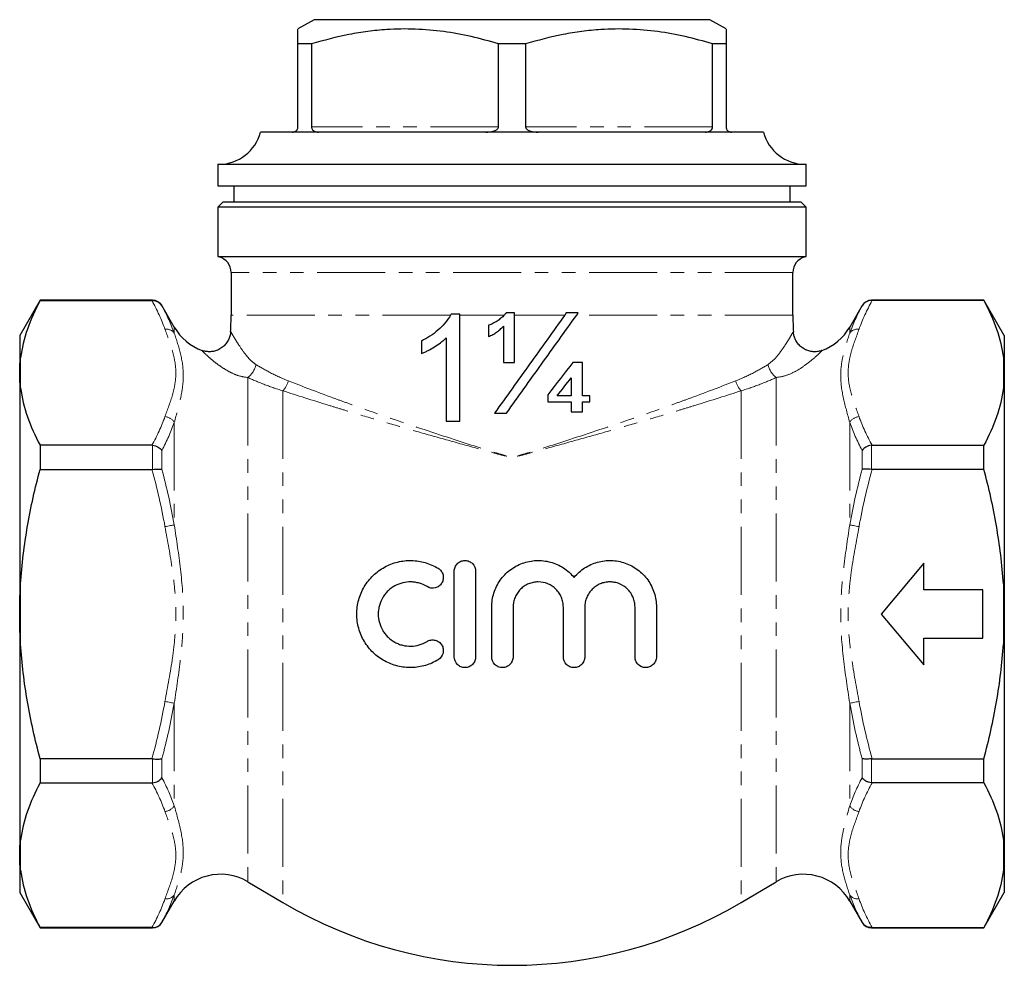
# Model space of a CAD drawing. Units: millimetres. Extents: x 25 to 411, y 57 to 263.
# Drawn here: x 109 to 201, y 175 to 263 of the extents above; entities that cross this region are included whole.
import ezdxf

# ---------------------------------------------------------------- set-up
doc = ezdxf.new("R2010")
doc.units = ezdxf.units.MM
doc.linetypes.add('PHANTOM', pattern=[12.7, 6.35, -1.27, 1.27, -1.27, 1.27, -1.27])

msp = doc.modelspace()

# ---------------------------------------------------------------- linework, layer by layer
at = {"color": 7, "linetype": 'Continuous', "lineweight": 25}
for p, q in [((136.878, 263.236), (135.378, 262.37)), ((173.878, 263.236), (136.878, 263.236)), ((175.378, 262.37), (173.878, 263.236)), ((136.642, 260.984), (135.378, 260.984)), ((135.378, 253.236), (135.378, 260.984)), ((136.642, 260.984), (136.642, 253.236)), ((156.642, 260.984), (154.114, 260.984)), ((154.114, 253.236), (154.114, 260.984)), ((156.642, 260.984), (156.642, 253.236)), ((175.378, 260.984), (174.114, 260.984)), ((174.114, 253.236), (174.114, 260.984)), ((175.378, 260.984), (175.378, 253.236)), ((178.878, 252.736), (131.878, 252.736)), ((127.878, 249.736), (127.878, 247.736)), ((127.878, 249.736), (182.878, 249.736)), ((182.878, 247.736), (182.878, 249.736)), ((127.878, 247.736), (155.378, 247.736)), ((129.378, 247.736), (129.378, 246.236)), ((155.378, 247.736), (182.878, 247.736)), ((181.378, 246.236), (181.378, 247.736)), ((128.378, 246.236), (127.878, 245.736)), ((127.878, 245.736), (127.878, 241.127)), ((155.378, 245.736), (127.878, 245.736)), ((128.378, 246.236), (155.378, 246.236)), ((155.378, 246.236), (182.378, 246.236)), ((182.878, 245.736), (155.378, 245.736)), ((182.878, 245.736), (182.378, 246.236)), ((182.878, 241.127), (182.878, 245.736)), ((127.878, 241.127), (128.016, 241.09)), ((127.878, 241.127), (155.378, 241.127)), ((155.378, 241.127), (182.878, 241.127)), ((182.74, 241.09), (182.878, 241.127)), ((129.128, 239.641), (129.128, 235.66)), ((181.628, 235.66), (181.628, 239.641)), ((111.283, 237.036), (109.378, 233.736)), ((121.801, 237.036), (111.283, 237.036)), ((111.283, 237.036), (111.283, 237.007)), ((111.283, 237.007), (121.734, 237.007)), ((123.821, 234.536), (122.667, 236.536)), ((188.089, 236.536), (186.935, 234.536)), ((199.473, 237.036), (188.955, 237.036)), ((199.473, 237.007), (189.023, 237.007)), ((201.378, 233.736), (199.473, 237.036)), ((199.473, 237.007), (199.473, 237.036)), ((150.506, 235.736), (149.681, 235.736)), ((150.506, 235.66), (150.506, 235.736)), ((155.609, 235.851), (154.835, 235.851)), ((155.609, 235.66), (155.609, 235.851)), ((160.45, 235.851), (160.313, 235.66)), ((161.558, 235.851), (160.45, 235.851)), ((161.422, 235.66), (161.558, 235.851)), ((109.378, 233.736), (109.378, 230.452)), ((201.378, 233.736), (201.378, 230.452)), ((154.57, 231.236), (155.609, 231.236)), ((161.955, 231.236), (161.075, 231.236)), ((109.378, 230.048), (109.378, 208.139)), ((201.378, 230.452), (201.378, 230.048)), ((201.378, 230.048), (201.378, 208.139)), ((158.724, 227.544), (160.917, 227.544)), ((160.917, 228.121), (159.6, 228.121)), ((162.647, 228.121), (161.955, 228.121)), ((161.955, 227.544), (162.647, 227.544)), ((153.756, 226.505), (154.864, 226.505)), ((160.917, 226.621), (161.955, 226.621)), ((149.224, 225.736), (150.506, 225.736)), ((111.283, 223.498), (111.283, 221.245)), ((121.734, 223.498), (111.283, 223.498)), ((189.023, 223.498), (199.473, 223.498)), ((199.473, 221.245), (199.473, 223.498)), ((111.283, 221.245), (121.734, 221.245)), ((199.473, 221.245), (189.023, 221.245)), ((149.982, 203.736), (149.982, 211.736)), ((151.982, 211.736), (151.982, 203.736)), ((193.864, 212.486), (189.878, 207.736)), ((193.864, 209.986), (193.864, 212.486)), ((199.378, 209.986), (193.864, 209.986)), ((199.378, 205.486), (199.378, 209.986)), ((153.482, 203.736), (153.482, 208.388)), ((155.482, 208.388), (155.482, 203.736)), ((160.177, 203.736), (160.177, 208.388)), ((162.177, 208.388), (162.177, 203.736)), ((166.873, 203.736), (166.873, 208.388)), ((168.873, 208.388), (168.873, 203.736)), ((201.378, 208.139), (201.378, 207.332)), ((109.378, 207.332), (109.378, 185.424)), ((189.878, 207.736), (193.864, 202.986)), ((201.378, 207.332), (201.378, 185.424)), ((193.864, 202.986), (193.864, 205.486)), ((193.864, 205.486), (199.378, 205.486)), ((111.283, 194.227), (111.283, 191.974)), ((121.734, 194.227), (111.283, 194.227)), ((189.023, 194.227), (199.473, 194.227)), ((199.473, 191.974), (199.473, 194.227)), ((111.283, 191.974), (121.734, 191.974)), ((199.473, 191.974), (189.023, 191.974)), ((109.378, 185.02), (109.378, 185.424)), ((109.378, 185.02), (109.378, 181.736)), ((201.378, 185.424), (201.378, 185.02)), ((201.378, 185.02), (201.378, 181.736)), ((130.699, 182.738), (133.979, 180.796)), ((176.777, 180.796), (180.057, 182.738)), ((109.378, 181.736), (111.283, 178.436)), ((199.473, 178.436), (201.378, 181.736)), ((122.667, 178.936), (123.821, 180.936)), ((186.935, 180.936), (188.089, 178.936)), ((121.734, 178.465), (111.283, 178.465)), ((111.283, 178.465), (111.283, 178.436)), ((111.283, 178.436), (121.801, 178.436)), ((188.955, 178.436), (199.473, 178.436)), ((189.023, 178.465), (199.473, 178.465)), ((199.473, 178.436), (199.473, 178.465))]:
    msp.add_line(p, q, dxfattribs=at)
at = {"color": 8, "linetype": 'PHANTOM', "lineweight": 18}
for p, q in [((154.114, 253.236), (136.642, 253.236)), ((174.114, 253.236), (156.642, 253.236)), ((128.016, 241.09), (155.378, 241.09)), ((155.378, 241.09), (182.74, 241.09)), ((181.628, 239.641), (129.128, 239.641)), ((121.801, 237.007), (121.801, 237.036)), ((122.667, 236.536), (122.667, 236.517)), ((188.089, 236.517), (188.089, 236.536)), ((188.955, 237.036), (188.955, 237.007)), ((149.641, 235.66), (129.128, 235.66)), ((154.67, 235.66), (150.506, 235.66)), ((160.313, 235.66), (155.609, 235.66)), ((181.628, 235.66), (161.422, 235.66)), ((123.821, 234.536), (123.821, 233.959)), ((186.935, 234.536), (186.935, 233.959)), ((130.699, 229.82), (130.699, 182.738)), ((180.057, 229.82), (180.057, 182.738)), ((133.979, 228.583), (133.979, 180.796)), ((176.777, 228.583), (176.777, 180.796)), ((123.821, 225.637), (123.821, 216.058)), ((186.935, 225.637), (186.935, 216.058)), ((121.801, 221.249), (121.801, 223.494)), ((122.667, 223.021), (122.667, 221.233)), ((188.089, 221.233), (188.089, 223.021)), ((188.955, 223.494), (188.955, 221.249)), ((123.821, 199.414), (123.821, 189.834)), ((186.935, 199.414), (186.935, 189.834)), ((121.801, 191.978), (121.801, 194.223)), ((122.667, 194.239), (122.667, 192.451)), ((188.089, 192.451), (188.089, 194.239)), ((188.955, 194.223), (188.955, 191.978)), ((123.821, 181.513), (123.821, 180.936)), ((186.935, 181.513), (186.935, 180.936)), ((122.667, 178.954), (122.667, 178.936)), ((188.089, 178.936), (188.089, 178.954)), ((121.801, 178.436), (121.801, 178.465)), ((188.955, 178.465), (188.955, 178.436))]:
    msp.add_line(p, q, dxfattribs=at)
at = {"color": 8, "linetype": 'PHANTOM', "lineweight": 18, "flags": 128}
for points in [[(122.955, 215.902), (123.087, 215.926), (123.217, 215.949), (123.342, 215.972), (123.46, 215.993), (123.568, 216.012), (123.666, 216.03), (123.751, 216.045), (123.821, 216.058)], [(187.801, 215.902), (187.669, 215.926), (187.539, 215.949), (187.414, 215.972), (187.297, 215.993), (187.188, 216.012), (187.09, 216.03), (187.005, 216.045), (186.935, 216.058)], [(123.821, 199.414), (123.751, 199.427), (123.666, 199.442), (123.568, 199.46), (123.46, 199.479), (123.342, 199.5), (123.217, 199.523), (123.087, 199.546), (122.955, 199.57)], [(187.801, 199.57), (187.669, 199.546), (187.539, 199.523), (187.414, 199.5), (187.297, 199.479), (187.188, 199.46), (187.09, 199.442), (187.005, 199.427), (186.935, 199.414)]]:
    msp.add_lwpolyline(points, dxfattribs=at)
at = {"color": 7, "linetype": 'Continuous', "lineweight": 25}
for centre, radius, start, end in [((128.005, 253.736), 4, 270, 345.52249), ((182.751, 253.736), 4, 194.47751, 270), ((127.628, 239.641), 1.5, 0, 75), ((183.128, 239.641), 1.5, 105, 180), ((121.801, 236.036), 1, 30, 90), ((188.955, 236.036), 1, 90, 150), ((99.128, 235.66), 30, 356.99139, 0), ((211.628, 235.66), 30, 180, 183.00839), ((128.152, 237.036), 5, 210, 249.82353), ((182.605, 237.036), 5, 290.21403, 330), ((128.152, 178.436), 5, 59.36978, 150), ((182.605, 178.436), 5, 30, 120.63022), ((155.378, 216.936), 42, 239.36978, 300.63022), ((121.801, 179.436), 1, 270, 330), ((188.955, 179.436), 1, 210, 270)]:
    msp.add_arc(centre, radius, start, end, dxfattribs=at)
at = {"color": 8, "linetype": 'PHANTOM', "lineweight": 18}
for centre, radius, start, end in [((123.074, 233.425), 0.918, 35.54816, 97.42622), ((187.682, 233.425), 0.918, 82.57378, 144.45184), ((129.299, 231.537), 2.216, 309.18101, 346.79937), ((181.457, 231.537), 2.216, 193.20063, 230.81899), ((132.126, 230.191), 2.454, 319.05813, 343.7515), ((178.63, 230.191), 2.454, 196.2485, 220.94187), ((122.865, 225.051), 1.122, 31.50914, 85.36177), ((187.891, 225.051), 1.122, 94.63823, 148.49086), ((122.865, 190.421), 1.122, 274.63823, 328.49086), ((187.891, 190.421), 1.122, 211.50914, 265.36177), ((123.074, 182.047), 0.918, 262.57378, 324.45184), ((187.682, 182.047), 0.918, 215.54816, 277.42622)]:
    msp.add_arc(centre, radius, start, end, dxfattribs=at)
at = {"color": 7, "linetype": 'Continuous', "lineweight": 25}
for points, knots in [([(135.378, 260.984), (135.378, 261.248), (135.378, 261.778), (135.378, 262.211), (135.378, 262.392), (135.378, 262.356), (135.378, 262.35)], [0, 0, 0, 0, 0.329665, 0.661232, 0.945801, 1, 1, 1, 1]), ([(154.114, 260.984), (153.27, 261.221), (151.581, 261.694), (148.983, 262.163), (146.341, 262.396), (143.968, 262.364), (141.903, 262.157), (139.545, 261.781), (137.806, 261.303), (136.642, 260.984)], [0, 0, 0, 0, 0.1474, 0.294759, 0.445624, 0.596476, 0.69684, 0.797211, 1, 1, 1, 1]), ([(174.114, 260.984), (173.27, 261.221), (171.581, 261.694), (168.983, 262.163), (166.341, 262.396), (163.968, 262.364), (161.903, 262.157), (159.545, 261.781), (157.806, 261.303), (156.642, 260.984)], [0, 0, 0, 0, 0.1474, 0.294759, 0.445624, 0.596476, 0.696839, 0.797211, 1, 1, 1, 1]), ([(175.378, 262.352), (175.378, 262.357), (175.378, 262.396), (175.378, 262.214), (175.378, 261.779), (175.378, 261.25), (175.378, 260.984)], [0, 0, 0, 0, 0.046843, 0.338761, 0.668301, 1, 1, 1, 1]), ([(134.878, 252.736), (134.972, 252.748), (135.094, 252.763), (135.251, 252.894), (135.325, 252.995), (135.367, 253.119), (135.378, 253.19), (135.378, 253.229), (135.378, 253.236)], [0, 0, 0, 0, 0.496506, 0.647116, 0.841368, 0.912977, 0.985286, 1, 1, 1, 1]), ([(136.642, 253.236), (136.644, 253.209), (136.647, 253.147), (136.682, 253.048), (136.763, 252.924), (136.97, 252.768), (137.17, 252.749), (137.309, 252.736)], [0, 0, 0, 0, 0.059944, 0.133851, 0.250921, 0.478771, 1, 1, 1, 1]), ([(152.947, 252.736), (153.174, 252.748), (153.469, 252.763), (153.829, 252.894), (153.996, 252.995), (154.09, 253.119), (154.113, 253.19), (154.114, 253.229), (154.114, 253.236)], [0, 0, 0, 0, 0.496506, 0.647116, 0.841368, 0.912977, 0.985286, 1, 1, 1, 1]), ([(156.642, 253.236), (156.645, 253.209), (156.652, 253.147), (156.715, 253.048), (156.861, 252.924), (157.23, 252.768), (157.572, 252.749), (157.809, 252.736)], [0, 0, 0, 0, 0.059944, 0.133851, 0.25092, 0.478771, 1, 1, 1, 1]), ([(173.447, 252.736), (173.58, 252.748), (173.754, 252.763), (173.956, 252.894), (174.049, 252.995), (174.101, 253.119), (174.114, 253.19), (174.114, 253.229), (174.114, 253.236)], [0, 0, 0, 0, 0.496506, 0.647116, 0.841368, 0.912977, 0.985286, 1, 1, 1, 1]), ([(175.378, 253.236), (175.379, 253.209), (175.383, 253.147), (175.411, 253.048), (175.476, 252.924), (175.639, 252.768), (175.78, 252.749), (175.878, 252.736)], [0, 0, 0, 0, 0.059944, 0.133851, 0.25092, 0.478771, 1, 1, 1, 1]), ([(121.801, 237.007), (121.89, 237.008), (121.978, 236.997), (122.147, 236.952), (122.229, 236.919), (122.454, 236.79), (122.581, 236.664), (122.667, 236.517)], [0, 0, 0, 0, 0.25, 0.25, 0.5, 0.5, 1, 1, 1, 1]), ([(188.955, 237.007), (188.866, 237.008), (188.779, 236.997), (188.609, 236.952), (188.527, 236.919), (188.302, 236.79), (188.175, 236.664), (188.089, 236.517)], [0, 0, 0, 0, 0.25, 0.25, 0.5, 0.5, 1, 1, 1, 1]), ([(149.641, 235.66), (149.344, 235.1), (148.924, 234.645), (148.217, 234.036), (147.97, 233.852), (147.585, 233.602), (147.454, 233.524), (147.188, 233.375), (147.052, 233.306), (146.917, 233.236)], [0, 0, 0, 0, 0.5, 0.5, 0.75, 0.75, 0.875, 0.875, 1, 1, 1, 1]), ([(150.506, 225.736), (150.506, 226.537), (150.506, 227.354), (150.506, 228.996), (150.506, 229.82), (150.506, 232.304), (150.506, 233.975), (150.506, 235.66)], [0, 0, 0, 0, 0.25, 0.25, 0.5, 0.5, 1, 1, 1, 1]), ([(154.67, 235.66), (154.568, 235.551), (154.457, 235.452), (154.226, 235.265), (154.105, 235.177), (153.856, 235.014), (153.728, 234.938), (153.53, 234.835), (153.464, 234.803), (153.327, 234.746), (153.256, 234.722), (153.186, 234.697)], [0, 0, 0, 0, 0.25, 0.25, 0.5, 0.5, 0.75, 0.75, 0.875, 0.875, 1, 1, 1, 1]), ([(160.313, 235.66), (159.211, 234.121), (158.113, 232.589), (155.926, 229.536), (154.838, 228.016), (153.756, 226.505)], [0, 0, 0, 0, 0.5, 0.5, 1, 1, 1, 1]), ([(154.864, 226.505), (155.945, 228.014), (157.033, 229.534), (159.22, 232.586), (160.318, 234.12), (161.422, 235.66)], [0, 0, 0, 0, 0.5, 0.5, 1, 1, 1, 1]), ([(155.609, 231.236), (155.609, 231.972), (155.609, 232.713), (155.609, 234.188), (155.609, 234.925), (155.609, 235.66)], [0, 0, 0, 0, 0.5, 0.5, 1, 1, 1, 1]), ([(153.186, 234.697), (153.186, 234.524), (153.186, 234.351), (153.186, 234.005), (153.186, 233.832), (153.186, 233.659)], [0, 0, 0, 0, 0.5, 0.5, 1, 1, 1, 1]), ([(153.186, 233.659), (153.318, 233.71), (153.449, 233.763), (153.7, 233.896), (153.82, 233.97), (154.053, 234.133), (154.163, 234.221), (154.374, 234.409), (154.472, 234.511), (154.57, 234.613)], [0, 0, 0, 0, 0.25, 0.25, 0.5, 0.5, 0.75, 0.75, 1, 1, 1, 1]), ([(154.57, 234.613), (154.57, 234.049), (154.57, 233.485), (154.57, 232.36), (154.57, 231.796), (154.57, 231.236)], [0, 0, 0, 0, 0.5, 0.5, 1, 1, 1, 1]), ([(129.076, 234.085), (129.077, 234.045), (129.077, 233.877), (128.994, 233.585), (128.836, 233.222), (128.595, 232.89), (128.276, 232.598), (127.898, 232.381), (127.494, 232.257), (127.108, 232.217), (126.754, 232.252), (126.526, 232.299), (126.425, 232.344), (126.423, 232.345)], [0, 0, 0, 0, 0.03222, 0.137213, 0.243737, 0.355411, 0.469375, 0.594572, 0.708269, 0.812611, 0.909165, 0.998426, 1, 1, 1, 1]), ([(184.326, 232.348), (184.304, 232.338), (184.173, 232.281), (183.898, 232.235), (183.509, 232.221), (183.104, 232.295), (182.704, 232.457), (182.348, 232.703), (182.063, 233.01), (181.861, 233.338), (181.738, 233.668), (181.679, 233.919), (181.675, 234.056), (181.674, 234.085)], [0, 0, 0, 0, 0.0194471, 0.1170151, 0.2248453, 0.3370499, 0.4513272, 0.5752911, 0.6880173, 0.7916207, 0.8875153, 0.9761219, 1, 1, 1, 1]), ([(146.917, 232.054), (147.021, 232.097), (147.126, 232.14), (147.332, 232.235), (147.434, 232.287), (147.735, 232.447), (147.933, 232.563), (148.324, 232.805), (148.515, 232.934), (148.791, 233.144), (148.882, 233.216), (149.057, 233.367), (149.141, 233.448), (149.224, 233.528)], [0, 0, 0, 0, 0.125, 0.125, 0.25, 0.25, 0.5, 0.5, 0.75, 0.75, 0.875, 0.875, 1, 1, 1, 1]), ([(146.917, 233.236), (146.917, 233.039), (146.917, 232.841), (146.917, 232.447), (146.917, 232.25), (146.917, 232.054)], [0, 0, 0, 0, 0.5, 0.5, 1, 1, 1, 1]), ([(149.224, 233.528), (149.224, 232.867), (149.224, 232.203), (149.224, 230.882), (149.224, 229.571), (149.224, 228.279), (149.224, 226.996), (149.224, 226.36), (149.224, 225.736)], [0, 0, 0, 0, 0.25, 0.25, 0.5, 0.75, 0.75, 1, 1, 1, 1]), ([(161.955, 228.121), (161.955, 228.635), (161.955, 229.155), (161.955, 230.195), (161.955, 230.715), (161.955, 231.236)], [0, 0, 0, 0, 0.5, 0.5, 1, 1, 1, 1]), ([(160.917, 229.795), (160.917, 229.515), (160.917, 229.235), (160.917, 228.676), (160.917, 228.397), (160.917, 228.121)], [0, 0, 0, 0, 0.5, 0.5, 1, 1, 1, 1]), ([(158.724, 228.216), (158.724, 228.104), (158.724, 227.991), (158.724, 227.767), (158.724, 227.655), (158.724, 227.544)], [0, 0, 0, 0, 0.5, 0.5, 1, 1, 1, 1]), ([(160.917, 227.544), (160.917, 227.389), (160.917, 227.235), (160.917, 226.927), (160.917, 226.773), (160.917, 226.621)], [0, 0, 0, 0, 0.5, 0.5, 1, 1, 1, 1]), ([(161.955, 226.621), (161.955, 226.773), (161.955, 226.927), (161.955, 227.235), (161.955, 227.389), (161.955, 227.544)], [0, 0, 0, 0, 0.5, 0.5, 1, 1, 1, 1]), ([(162.647, 227.544), (162.647, 227.639), (162.647, 227.735), (162.647, 227.928), (162.647, 228.024), (162.647, 228.121)], [0, 0, 0, 0, 0.5, 0.5, 1, 1, 1, 1]), ([(121.801, 223.494), (121.89, 223.483), (121.978, 223.464), (122.147, 223.41), (122.229, 223.374), (122.454, 223.25), (122.581, 223.141), (122.667, 223.021)], [0, 0, 0, 0, 0.25, 0.25, 0.5, 0.5, 1, 1, 1, 1]), ([(188.955, 223.494), (188.866, 223.483), (188.779, 223.464), (188.609, 223.41), (188.527, 223.374), (188.302, 223.25), (188.175, 223.141), (188.089, 223.021)], [0, 0, 0, 0, 0.25, 0.25, 0.5, 0.5, 1, 1, 1, 1]), ([(109.465, 210.542), (109.521, 211.449), (109.605, 212.36), (109.823, 214.171), (109.956, 215.069), (110.422, 217.745), (110.82, 219.504), (111.283, 221.245)], [0, 0, 0, 0, 0.25, 0.25, 0.5, 0.5, 1, 1, 1, 1]), ([(121.801, 221.249), (121.89, 221.26), (121.978, 221.268), (122.147, 221.278), (122.229, 221.28), (122.454, 221.276), (122.581, 221.259), (122.667, 221.233)], [0, 0, 0, 0, 0.25, 0.25, 0.5, 0.5, 1, 1, 1, 1]), ([(188.955, 221.249), (188.866, 221.26), (188.779, 221.268), (188.609, 221.278), (188.527, 221.28), (188.302, 221.276), (188.175, 221.259), (188.089, 221.233)], [0, 0, 0, 0, 0.25, 0.25, 0.5, 0.5, 1, 1, 1, 1]), ([(201.291, 210.542), (201.235, 211.449), (201.151, 212.36), (200.934, 214.171), (200.8, 215.069), (200.334, 217.745), (199.936, 219.504), (199.473, 221.245)], [0, 0, 0, 0, 0.25, 0.25, 0.5, 0.5, 1, 1, 1, 1]), ([(148.482, 203.467), (148.104, 203.237), (147.705, 203.061), (147.078, 202.877), (146.862, 202.829), (146.43, 202.762), (145.997, 202.723), (145.562, 202.741), (145.126, 202.788), (144.908, 202.826), (144.272, 202.981), (143.863, 203.138), (143.085, 203.565), (142.731, 203.825), (142.253, 204.286), (142.101, 204.452), (141.824, 204.801), (141.698, 204.983), (141.357, 205.554), (141.178, 205.974), (141, 206.618), (140.955, 206.837), (140.894, 207.28), (140.878, 207.507), (140.878, 208.181), (140.937, 208.623), (141.176, 209.494), (141.351, 209.904), (141.692, 210.48), (141.82, 210.666), (142.097, 211.014), (142.245, 211.178), (142.721, 211.638), (143.084, 211.906), (143.66, 212.223), (143.859, 212.315), (144.268, 212.475), (144.48, 212.541), (145.118, 212.697), (145.55, 212.744), (146.429, 212.725), (146.86, 212.658), (147.487, 212.475), (147.695, 212.399), (148.097, 212.222), (148.293, 212.12), (148.482, 212.005)], [0, 0, 0, 0, 0.0625, 0.0625, 0.09375, 0.09375, 0.125, 0.15625, 0.15625, 0.1875, 0.1875, 0.25, 0.25, 0.3125, 0.3125, 0.34375, 0.34375, 0.375, 0.375, 0.4375, 0.4375, 0.46875, 0.46875, 0.5, 0.5, 0.5625, 0.5625, 0.625, 0.625, 0.65625, 0.65625, 0.6875, 0.6875, 0.75, 0.75, 0.78125, 0.78125, 0.8125, 0.8125, 0.875, 0.875, 0.9375, 0.9375, 0.96875, 0.96875, 1, 1, 1, 1]), ([(149.982, 211.736), (149.982, 211.868), (150.008, 211.998), (150.108, 212.241), (150.183, 212.352), (150.37, 212.538), (150.482, 212.612), (150.725, 212.711), (150.857, 212.737), (151.118, 212.735), (151.249, 212.708), (151.49, 212.607), (151.599, 212.533), (151.876, 212.255), (151.982, 212), (151.982, 211.736)], [0, 0, 0, 0, 0.125, 0.125, 0.25, 0.25, 0.375, 0.375, 0.5, 0.5, 0.625, 0.625, 0.75, 0.75, 1, 1, 1, 1]), ([(153.482, 208.388), (153.482, 208.837), (153.549, 209.273), (153.751, 209.911), (153.835, 210.119), (154.031, 210.515), (154.144, 210.705), (154.399, 211.068), (154.542, 211.242), (154.848, 211.561), (155.013, 211.708), (155.364, 211.976), (155.553, 212.099), (155.942, 212.311), (156.143, 212.402), (156.559, 212.552), (156.774, 212.612), (157.211, 212.698), (157.431, 212.723), (158.092, 212.75), (158.543, 212.7), (159.183, 212.526), (159.391, 212.452), (159.798, 212.271), (159.996, 212.164), (160.368, 211.925), (160.545, 211.791), (160.877, 211.497), (161.034, 211.335), (161.177, 211.162)], [0, 0, 0, 0, 0.125, 0.125, 0.1875, 0.1875, 0.25, 0.25, 0.3125, 0.3125, 0.375, 0.375, 0.4375, 0.4375, 0.5, 0.5, 0.5625, 0.5625, 0.625, 0.625, 0.75, 0.75, 0.8125, 0.8125, 0.875, 0.875, 0.9375, 0.9375, 1, 1, 1, 1]), ([(161.177, 211.162), (161.463, 211.507), (161.793, 211.799), (162.349, 212.159), (162.545, 212.265), (162.945, 212.444), (163.15, 212.519), (163.573, 212.636), (163.791, 212.679), (164.227, 212.731), (164.445, 212.741), (164.883, 212.727), (165.104, 212.703), (165.538, 212.622), (165.751, 212.565), (166.373, 212.348), (166.773, 212.136), (167.305, 211.738), (167.472, 211.592), (167.786, 211.273), (167.932, 211.099), (168.192, 210.736), (168.307, 210.545), (168.509, 210.144), (168.596, 209.932), (168.733, 209.504), (168.785, 209.286), (168.855, 208.842), (168.873, 208.615), (168.873, 208.388)], [0, 0, 0, 0, 0.125, 0.125, 0.1875, 0.1875, 0.25, 0.25, 0.3125, 0.3125, 0.375, 0.375, 0.4375, 0.4375, 0.5, 0.5, 0.625, 0.625, 0.6875, 0.6875, 0.75, 0.75, 0.8125, 0.8125, 0.875, 0.875, 0.9375, 0.9375, 1, 1, 1, 1]), ([(148.482, 212.005), (148.593, 211.937), (148.689, 211.848), (148.844, 211.639), (148.9, 211.519), (148.963, 211.265), (148.969, 211.131), (148.93, 210.871), (148.884, 210.744), (148.747, 210.518), (148.655, 210.419), (148.441, 210.264), (148.321, 210.208), (147.935, 210.117), (147.663, 210.161), (147.44, 210.297)], [0, 0, 0, 0, 0.125, 0.125, 0.25, 0.25, 0.375, 0.375, 0.5, 0.5, 0.625, 0.625, 0.75, 0.75, 1, 1, 1, 1]), ([(147.44, 210.297), (147.213, 210.436), (146.974, 210.541), (146.597, 210.651), (146.467, 210.68), (146.208, 210.721), (146.078, 210.732), (145.687, 210.741), (145.422, 210.713), (144.913, 210.588), (144.667, 210.494), (144.201, 210.238), (143.989, 210.082), (143.702, 209.805), (143.611, 209.706), (143.446, 209.497), (143.37, 209.387), (143.166, 209.045), (143.058, 208.793), (142.951, 208.406), (142.924, 208.275), (142.888, 208.009), (142.878, 207.873), (142.878, 207.469), (142.913, 207.204), (143.057, 206.681), (143.162, 206.435), (143.366, 206.09), (143.443, 205.978), (143.609, 205.769), (143.698, 205.671), (143.983, 205.395), (144.201, 205.235), (144.546, 205.045), (144.665, 204.989), (144.91, 204.893), (145.038, 204.853), (145.42, 204.759), (145.68, 204.731), (146.207, 204.742), (146.466, 204.782), (146.968, 204.929), (147.213, 205.036), (147.44, 205.175)], [0, 0, 0, 0, 0.0625, 0.0625, 0.09375, 0.09375, 0.125, 0.125, 0.1875, 0.1875, 0.25, 0.25, 0.3125, 0.3125, 0.34375, 0.34375, 0.375, 0.375, 0.4375, 0.4375, 0.46875, 0.46875, 0.5, 0.5, 0.5625, 0.5625, 0.625, 0.625, 0.65625, 0.65625, 0.6875, 0.6875, 0.75, 0.75, 0.78125, 0.78125, 0.8125, 0.8125, 0.875, 0.875, 0.9375, 0.9375, 1, 1, 1, 1]), ([(160.177, 208.388), (160.177, 208.543), (160.162, 208.696), (160.102, 208.996), (160.057, 209.146), (159.939, 209.43), (159.867, 209.565), (159.696, 209.82), (159.597, 209.941), (159.271, 210.266), (159.009, 210.441), (158.444, 210.675), (158.135, 210.736), (157.676, 210.736), (157.52, 210.721), (157.22, 210.661), (157.074, 210.616), (156.79, 210.499), (156.652, 210.425), (156.398, 210.256), (156.28, 210.159), (156.061, 209.94), (155.964, 209.821), (155.793, 209.567), (155.72, 209.43), (155.602, 209.146), (155.557, 208.999), (155.497, 208.699), (155.482, 208.543), (155.482, 208.388)], [0, 0, 0, 0, 0.0625, 0.0625, 0.125, 0.125, 0.1875, 0.1875, 0.25, 0.25, 0.375, 0.375, 0.5, 0.5, 0.5625, 0.5625, 0.625, 0.625, 0.6875, 0.6875, 0.75, 0.75, 0.8125, 0.8125, 0.875, 0.875, 0.9375, 0.9375, 1, 1, 1, 1]), ([(166.873, 208.388), (166.873, 208.545), (166.857, 208.7), (166.796, 209.003), (166.75, 209.154), (166.629, 209.441), (166.556, 209.576), (166.382, 209.833), (166.282, 209.953), (165.954, 210.277), (165.69, 210.449), (165.268, 210.621), (165.12, 210.664), (164.82, 210.722), (164.67, 210.736), (164.367, 210.735), (164.213, 210.72), (163.916, 210.661), (163.772, 210.617), (163.49, 210.501), (163.354, 210.429), (163.101, 210.261), (162.983, 210.165), (162.764, 209.948), (162.666, 209.83), (162.494, 209.576), (162.42, 209.439), (162.3, 209.153), (162.255, 209.006), (162.193, 208.702), (162.177, 208.545), (162.177, 208.388)], [0, 0, 0, 0, 0.0625, 0.0625, 0.125, 0.125, 0.1875, 0.1875, 0.25, 0.25, 0.375, 0.375, 0.4375, 0.4375, 0.5, 0.5, 0.5625, 0.5625, 0.625, 0.625, 0.6875, 0.6875, 0.75, 0.75, 0.8125, 0.8125, 0.875, 0.875, 0.9375, 0.9375, 1, 1, 1, 1]), ([(147.44, 205.175), (147.552, 205.243), (147.674, 205.288), (147.932, 205.329), (148.064, 205.324), (148.318, 205.264), (148.44, 205.208), (148.653, 205.054), (148.745, 204.955), (148.883, 204.73), (148.929, 204.603), (148.969, 204.342), (148.963, 204.209), (148.868, 203.824), (148.705, 203.603), (148.482, 203.467)], [0, 0, 0, 0, 0.125, 0.125, 0.25, 0.25, 0.375, 0.375, 0.5, 0.5, 0.625, 0.625, 0.75, 0.75, 1, 1, 1, 1]), ([(111.283, 194.227), (111.05, 195.103), (110.833, 195.984), (110.438, 197.762), (110.259, 198.656), (109.795, 201.338), (109.577, 203.131), (109.465, 204.93)], [0, 0, 0, 0, 0.25, 0.25, 0.5, 0.5, 1, 1, 1, 1]), ([(199.473, 194.227), (199.706, 195.103), (199.923, 195.984), (200.319, 197.762), (200.497, 198.656), (200.962, 201.338), (201.179, 203.131), (201.291, 204.93)], [0, 0, 0, 0, 0.25, 0.25, 0.5, 0.5, 1, 1, 1, 1]), ([(151.982, 203.736), (151.982, 203.604), (151.956, 203.475), (151.856, 203.234), (151.783, 203.123), (151.6, 202.939), (151.49, 202.865), (151.251, 202.764), (151.119, 202.737), (150.859, 202.735), (150.727, 202.76), (150.483, 202.859), (150.371, 202.933), (150.089, 203.213), (149.982, 203.472), (149.982, 203.736)], [0, 0, 0, 0, 0.125, 0.125, 0.25, 0.25, 0.375, 0.375, 0.5, 0.5, 0.625, 0.625, 0.75, 0.75, 1, 1, 1, 1]), ([(155.482, 203.736), (155.482, 203.604), (155.456, 203.475), (155.356, 203.234), (155.282, 203.123), (155.099, 202.938), (154.987, 202.863), (154.747, 202.763), (154.615, 202.736), (154.353, 202.736), (154.221, 202.762), (153.978, 202.862), (153.868, 202.936), (153.587, 203.216), (153.482, 203.473), (153.482, 203.736)], [0, 0, 0, 0, 0.125, 0.125, 0.25, 0.25, 0.375, 0.375, 0.5, 0.5, 0.625, 0.625, 0.75, 0.75, 1, 1, 1, 1]), ([(162.177, 203.736), (162.177, 203.604), (162.151, 203.473), (162.05, 203.23), (161.974, 203.118), (161.787, 202.933), (161.674, 202.858), (161.431, 202.76), (161.299, 202.735), (161.038, 202.737), (160.909, 202.764), (160.668, 202.865), (160.56, 202.939), (160.284, 203.216), (160.177, 203.471), (160.177, 203.736)], [0, 0, 0, 0, 0.125, 0.125, 0.25, 0.25, 0.375, 0.375, 0.5, 0.5, 0.625, 0.625, 0.75, 0.75, 1, 1, 1, 1]), ([(168.873, 203.736), (168.873, 203.601), (168.845, 203.467), (168.74, 203.22), (168.661, 203.107), (168.47, 202.923), (168.355, 202.85), (168.111, 202.756), (167.982, 202.734), (167.595, 202.741), (167.347, 202.847), (167.075, 203.12), (167.001, 203.229), (166.9, 203.47), (166.873, 203.601), (166.873, 203.736)], [0, 0, 0, 0, 0.125, 0.125, 0.25, 0.25, 0.375, 0.375, 0.5, 0.5, 0.75, 0.75, 0.875, 0.875, 1, 1, 1, 1]), ([(121.801, 194.223), (121.89, 194.211), (121.978, 194.203), (122.147, 194.193), (122.229, 194.192), (122.454, 194.196), (122.581, 194.212), (122.667, 194.239)], [0, 0, 0, 0, 0.25, 0.25, 0.5, 0.5, 1, 1, 1, 1]), ([(188.955, 194.223), (188.866, 194.211), (188.779, 194.203), (188.609, 194.193), (188.527, 194.192), (188.302, 194.196), (188.175, 194.212), (188.089, 194.239)], [0, 0, 0, 0, 0.25, 0.25, 0.5, 0.5, 1, 1, 1, 1]), ([(121.801, 191.978), (121.89, 191.988), (121.978, 192.008), (122.147, 192.062), (122.229, 192.098), (122.454, 192.222), (122.581, 192.331), (122.667, 192.451)], [0, 0, 0, 0, 0.25, 0.25, 0.5, 0.5, 1, 1, 1, 1]), ([(188.955, 191.978), (188.866, 191.988), (188.779, 192.008), (188.609, 192.062), (188.527, 192.098), (188.302, 192.222), (188.175, 192.331), (188.089, 192.451)], [0, 0, 0, 0, 0.25, 0.25, 0.5, 0.5, 1, 1, 1, 1]), ([(121.801, 178.465), (121.89, 178.464), (121.978, 178.475), (122.147, 178.52), (122.229, 178.553), (122.454, 178.682), (122.581, 178.807), (122.667, 178.954)], [0, 0, 0, 0, 0.25, 0.25, 0.5, 0.5, 1, 1, 1, 1]), ([(188.955, 178.465), (188.866, 178.464), (188.779, 178.475), (188.609, 178.52), (188.527, 178.553), (188.302, 178.682), (188.175, 178.807), (188.089, 178.954)], [0, 0, 0, 0, 0.25, 0.25, 0.5, 0.5, 1, 1, 1, 1])]:
    msp.add_open_spline(points, degree=3, knots=knots, dxfattribs=at)
for points in [[(111.283, 237.007), (110.344, 235.243), (109.689, 233.462), (109.465, 231.655)], [(121.734, 237.007), (121.756, 237.007), (121.779, 237.007), (121.801, 237.007)], [(188.955, 237.007), (188.978, 237.007), (189, 237.007), (189.023, 237.007)], [(199.473, 237.007), (200.412, 235.243), (201.067, 233.462), (201.291, 231.655)], [(149.681, 235.736), (149.668, 235.711), (149.655, 235.686), (149.641, 235.66)], [(154.835, 235.851), (154.782, 235.787), (154.728, 235.722), (154.67, 235.66)], [(109.378, 230.452), (109.386, 230.853), (109.416, 231.255), (109.465, 231.655)], [(161.075, 231.236), (160.289, 230.226), (159.505, 229.219), (158.724, 228.216)], [(201.291, 231.655), (201.34, 231.255), (201.371, 230.853), (201.378, 230.452)], [(109.378, 230.048), (109.378, 230.183), (109.378, 230.317), (109.378, 230.452)], [(109.465, 228.85), (109.416, 229.25), (109.386, 229.648), (109.378, 230.048)], [(201.378, 230.048), (201.371, 229.648), (201.34, 229.25), (201.291, 228.85)], [(159.6, 228.121), (160.038, 228.678), (160.477, 229.236), (160.917, 229.795)], [(109.465, 228.85), (109.69, 227.035), (110.348, 225.255), (111.283, 223.498)], [(201.291, 228.85), (201.066, 227.035), (200.408, 225.255), (199.473, 223.498)], [(121.801, 223.494), (121.779, 223.497), (121.756, 223.498), (121.734, 223.498)], [(189.023, 223.498), (189, 223.498), (188.978, 223.497), (188.955, 223.494)], [(121.734, 221.245), (121.756, 221.245), (121.779, 221.246), (121.801, 221.249)], [(188.955, 221.249), (188.978, 221.246), (189, 221.245), (189.023, 221.245)], [(109.378, 208.139), (109.386, 208.941), (109.416, 209.742), (109.465, 210.542)], [(201.291, 210.542), (201.34, 209.742), (201.371, 208.941), (201.378, 208.139)], [(109.378, 207.332), (109.378, 207.601), (109.378, 207.87), (109.378, 208.139)], [(109.465, 204.93), (109.416, 205.73), (109.386, 206.531), (109.378, 207.332)], [(201.378, 207.332), (201.371, 206.531), (201.34, 205.73), (201.291, 204.93)], [(121.801, 194.223), (121.779, 194.226), (121.756, 194.227), (121.734, 194.227)], [(189.023, 194.227), (189, 194.227), (188.978, 194.226), (188.955, 194.223)], [(111.283, 191.974), (110.344, 190.209), (109.689, 188.428), (109.465, 186.622)], [(121.734, 191.974), (121.756, 191.974), (121.779, 191.975), (121.801, 191.978)], [(188.955, 191.978), (188.978, 191.975), (189, 191.974), (189.023, 191.974)], [(199.473, 191.974), (200.412, 190.209), (201.067, 188.428), (201.291, 186.622)], [(109.378, 185.424), (109.386, 185.824), (109.416, 186.222), (109.465, 186.622)], [(201.291, 186.622), (201.34, 186.222), (201.371, 185.824), (201.378, 185.424)], [(109.465, 183.816), (109.416, 184.216), (109.386, 184.619), (109.378, 185.02)], [(201.378, 185.02), (201.371, 184.619), (201.34, 184.216), (201.291, 183.816)], [(109.465, 183.816), (109.69, 182.001), (110.348, 180.222), (111.283, 178.465)], [(201.291, 183.816), (201.066, 182.001), (200.408, 180.222), (199.473, 178.465)], [(121.801, 178.465), (121.779, 178.465), (121.756, 178.465), (121.734, 178.465)], [(189.023, 178.465), (189, 178.465), (188.978, 178.465), (188.955, 178.465)]]:
    msp.add_open_spline(points, degree=3, dxfattribs=at)
at = {"color": 8, "linetype": 'PHANTOM', "lineweight": 18}
for points in [[(122.955, 234.336), (122.633, 235.236), (122.218, 236.125), (121.734, 237.007)], [(122.667, 236.517), (123.123, 235.674), (123.515, 234.821), (123.821, 233.959)], [(186.935, 233.959), (187.242, 234.821), (187.633, 235.674), (188.089, 236.517)], [(189.023, 237.007), (188.539, 236.125), (188.123, 235.236), (187.801, 234.336)], [(109.465, 231.655), (109.454, 230.72), (109.454, 229.785), (109.465, 228.85)], [(201.291, 228.85), (201.302, 229.785), (201.302, 230.72), (201.291, 231.655)], [(121.734, 223.498), (122.218, 224.38), (122.633, 225.269), (122.955, 226.169)], [(123.821, 225.637), (123.515, 224.758), (123.123, 223.886), (122.667, 223.021)], [(188.089, 223.021), (187.633, 223.886), (187.242, 224.758), (186.935, 225.637)], [(187.801, 226.169), (188.123, 225.269), (188.539, 224.38), (189.023, 223.498)], [(122.955, 215.902), (122.633, 217.702), (122.218, 219.481), (121.734, 221.245)], [(122.667, 221.233), (123.123, 219.524), (123.515, 217.799), (123.821, 216.058)], [(186.935, 216.058), (187.242, 217.799), (187.633, 219.524), (188.089, 221.233)], [(189.023, 221.245), (188.539, 219.481), (188.123, 217.702), (187.801, 215.902)], [(109.465, 210.542), (109.454, 208.671), (109.454, 206.801), (109.465, 204.93)], [(201.291, 204.93), (201.302, 206.801), (201.302, 208.671), (201.291, 210.542)], [(121.734, 194.227), (122.218, 195.99), (122.633, 197.769), (122.955, 199.57)], [(123.821, 199.414), (123.515, 197.673), (123.123, 195.948), (122.667, 194.239)], [(188.089, 194.239), (187.633, 195.948), (187.242, 197.673), (186.935, 199.414)], [(187.801, 199.57), (188.123, 197.769), (188.539, 195.99), (189.023, 194.227)], [(122.667, 192.451), (123.123, 191.586), (123.515, 190.714), (123.821, 189.834)], [(186.935, 189.834), (187.242, 190.714), (187.633, 191.586), (188.089, 192.451)], [(122.955, 189.302), (122.633, 190.203), (122.218, 191.092), (121.734, 191.974)], [(189.023, 191.974), (188.539, 191.092), (188.123, 190.203), (187.801, 189.302)], [(109.465, 186.622), (109.454, 185.687), (109.454, 184.752), (109.465, 183.816)], [(201.291, 183.816), (201.302, 184.752), (201.302, 185.687), (201.291, 186.622)], [(123.821, 181.513), (123.515, 180.65), (123.123, 179.798), (122.667, 178.954)], [(188.089, 178.954), (187.633, 179.798), (187.242, 180.65), (186.935, 181.513)], [(121.734, 178.465), (122.218, 179.346), (122.633, 180.236), (122.955, 181.136)], [(187.801, 181.136), (188.123, 180.236), (188.539, 179.346), (189.023, 178.465)]]:
    msp.add_open_spline(points, degree=3, dxfattribs=at)
for points, knots in [([(122.955, 226.169), (123.2, 226.852), (123.46, 227.534), (123.752, 228.564), (123.832, 228.908), (123.94, 229.593), (123.968, 229.934), (123.966, 230.616), (123.935, 230.956), (123.824, 231.635), (123.744, 231.973), (123.454, 232.987), (123.197, 233.661), (122.955, 234.336)], [0, 0, 0, 0, 0.25, 0.25, 0.375, 0.375, 0.5, 0.5, 0.625, 0.625, 0.75, 0.75, 1, 1, 1, 1]), ([(123.821, 233.959), (124.027, 233.335), (124.242, 232.699), (124.562, 231.391), (124.663, 230.718), (124.665, 229.677), (124.642, 229.324), (124.553, 228.609), (124.487, 228.246), (124.246, 227.145), (124.029, 226.398), (123.821, 225.637)], [0, 0, 0, 0, 0.25, 0.25, 0.5, 0.5, 0.625, 0.625, 0.75, 0.75, 1, 1, 1, 1]), ([(129.113, 234.084), (129.107, 234.095), (129.092, 234.122), (129.184, 233.959), (129.328, 233.708), (129.541, 233.352), (129.898, 232.781), (130.365, 232.117), (130.925, 231.425), (131.279, 231.163), (131.457, 231.031)], [0, 0, 0, 0, 0.082755, 0.195449, 0.308176, 0.423977, 0.539812, 0.76898, 0.884594, 1, 1, 1, 1]), ([(179.3, 231.031), (179.508, 231.19), (179.924, 231.507), (180.403, 232.143), (180.824, 232.73), (181.179, 233.292), (181.473, 233.782), (181.655, 234.106), (181.646, 234.09), (181.643, 234.084)], [0, 0, 0, 0, 0.1368893, 0.2740862, 0.4128656, 0.5516011, 0.7043134, 0.8912096, 1, 1, 1, 1]), ([(186.935, 225.637), (186.729, 226.392), (186.514, 227.133), (186.194, 228.585), (186.093, 229.296), (186.091, 230.338), (186.114, 230.681), (186.203, 231.36), (186.269, 231.696), (186.511, 232.689), (186.727, 233.33), (186.935, 233.959)], [0, 0, 0, 0, 0.25, 0.25, 0.5, 0.5, 0.625, 0.625, 0.75, 0.75, 1, 1, 1, 1]), ([(187.801, 234.336), (187.556, 233.653), (187.296, 232.971), (187.004, 231.941), (186.924, 231.597), (186.816, 230.912), (186.788, 230.571), (186.79, 229.889), (186.821, 229.549), (186.932, 228.871), (187.013, 228.532), (187.303, 227.518), (187.559, 226.844), (187.801, 226.169)], [0, 0, 0, 0, 0.25, 0.25, 0.375, 0.375, 0.5, 0.5, 0.625, 0.625, 0.75, 0.75, 1, 1, 1, 1]), ([(130.699, 229.82), (130.407, 229.863), (129.823, 229.951), (129.038, 230.315), (128.324, 230.729), (127.72, 231.165), (127.228, 231.565), (126.839, 231.913), (126.564, 232.177), (126.394, 232.349), (126.412, 232.331), (126.42, 232.323)], [0, 0, 0, 0, 0.1173661, 0.2350104, 0.3563941, 0.4777801, 0.5866666, 0.6955095, 0.808177, 0.9207765, 1, 1, 1, 1]), ([(184.336, 232.323), (184.344, 232.331), (184.36, 232.346), (184.229, 232.215), (183.98, 231.972), (183.518, 231.55), (182.817, 230.992), (182.03, 230.484), (181.124, 229.999), (180.413, 229.879), (180.057, 229.82)], [0, 0, 0, 0, 0.082743, 0.168946, 0.255171, 0.432538, 0.57243, 0.712363, 0.856426, 1, 1, 1, 1]), ([(131.457, 231.031), (131.868, 230.784), (132.324, 230.523), (133.329, 230.002), (133.877, 229.741), (134.482, 229.505)], [0, 0, 0, 0, 0.5, 0.5, 1, 1, 1, 1]), ([(176.275, 229.505), (176.879, 229.741), (177.427, 230.002), (178.432, 230.523), (178.888, 230.784), (179.3, 231.031)], [0, 0, 0, 0, 0.5, 0.5, 1, 1, 1, 1]), ([(133.979, 228.583), (133.332, 228.771), (132.739, 228.981), (131.648, 229.404), (131.15, 229.617), (130.699, 229.82)], [0, 0, 0, 0, 0.5, 0.5, 1, 1, 1, 1]), ([(134.482, 229.505), (135.736, 229.014), (137.145, 228.479), (139.084, 227.767), (139.481, 227.623), (140.293, 227.33), (140.709, 227.181), (141.973, 226.731), (142.84, 226.428), (145.51, 225.507), (147.382, 224.88), (150.324, 223.921), (151.317, 223.601), (152.827, 223.121), (153.334, 222.961), (154.098, 222.72), (154.353, 222.64), (154.865, 222.48), (155.123, 222.4), (155.378, 222.321)], [0, 0, 0, 0, 0.25, 0.25, 0.3125, 0.3125, 0.375, 0.375, 0.5, 0.5, 0.75, 0.75, 0.875, 0.875, 0.9375, 0.9375, 0.96875, 0.96875, 1, 1, 1, 1]), ([(176.275, 229.505), (175.02, 229.014), (173.611, 228.479), (171.672, 227.767), (171.275, 227.623), (170.463, 227.33), (170.048, 227.181), (168.783, 226.731), (167.916, 226.428), (165.246, 225.507), (163.374, 224.88), (160.432, 223.921), (159.439, 223.601), (157.929, 223.121), (157.423, 222.961), (156.658, 222.72), (156.403, 222.64), (155.891, 222.48), (155.633, 222.4), (155.378, 222.321)], [0, 0, 0, 0, 0.25, 0.25, 0.3125, 0.3125, 0.375, 0.375, 0.5, 0.5, 0.75, 0.75, 0.875, 0.875, 0.9375, 0.9375, 0.96875, 0.96875, 1, 1, 1, 1]), ([(180.057, 229.82), (179.606, 229.617), (179.108, 229.404), (178.017, 228.981), (177.424, 228.771), (176.777, 228.583)], [0, 0, 0, 0, 0.5, 0.5, 1, 1, 1, 1]), ([(133.979, 228.583), (135.269, 228.164), (136.714, 227.704), (138.703, 227.09), (139.11, 226.966), (139.942, 226.712), (140.368, 226.583), (141.664, 226.193), (142.553, 225.929), (144.378, 225.394), (145.314, 225.123), (147.233, 224.573), (148.219, 224.294), (150.222, 223.733), (151.237, 223.451), (152.778, 223.028), (153.295, 222.886), (154.074, 222.674), (154.334, 222.603), (154.856, 222.462), (155.119, 222.391), (155.378, 222.321)], [0, 0, 0, 0, 0.25, 0.25, 0.3125, 0.3125, 0.375, 0.375, 0.5, 0.5, 0.625, 0.625, 0.75, 0.75, 0.875, 0.875, 0.9375, 0.9375, 0.96875, 0.96875, 1, 1, 1, 1]), ([(176.777, 228.583), (175.488, 228.164), (174.042, 227.704), (172.053, 227.09), (171.647, 226.966), (170.814, 226.712), (170.388, 226.583), (169.092, 226.193), (168.203, 225.929), (166.378, 225.394), (165.442, 225.123), (163.523, 224.573), (162.538, 224.294), (160.534, 223.733), (159.519, 223.451), (157.978, 223.028), (157.461, 222.886), (156.682, 222.674), (156.422, 222.603), (155.9, 222.462), (155.637, 222.391), (155.378, 222.321)], [0, 0, 0, 0, 0.25, 0.25, 0.3125, 0.3125, 0.375, 0.375, 0.5, 0.5, 0.625, 0.625, 0.75, 0.75, 0.875, 0.875, 0.9375, 0.9375, 0.96875, 0.96875, 1, 1, 1, 1]), ([(122.955, 199.57), (123.2, 200.935), (123.46, 202.298), (123.752, 204.359), (123.832, 205.046), (123.94, 206.416), (123.968, 207.1), (123.966, 208.463), (123.935, 209.143), (123.824, 210.5), (123.744, 211.177), (123.454, 213.205), (123.197, 214.553), (122.955, 215.902)], [0, 0, 0, 0, 0.25, 0.25, 0.375, 0.375, 0.5, 0.5, 0.625, 0.625, 0.75, 0.75, 1, 1, 1, 1]), ([(123.821, 216.058), (124.027, 214.68), (124.242, 213.302), (124.562, 210.541), (124.663, 209.158), (124.665, 207.074), (124.642, 206.379), (124.553, 204.985), (124.487, 204.287), (124.246, 202.192), (124.029, 200.803), (123.821, 199.414)], [0, 0, 0, 0, 0.25, 0.25, 0.5, 0.5, 0.625, 0.625, 0.75, 0.75, 1, 1, 1, 1]), ([(186.935, 199.414), (186.729, 200.792), (186.514, 202.17), (186.194, 204.931), (186.093, 206.314), (186.091, 208.398), (186.114, 209.093), (186.203, 210.487), (186.269, 211.185), (186.511, 213.28), (186.727, 214.669), (186.935, 216.058)], [0, 0, 0, 0, 0.25, 0.25, 0.5, 0.5, 0.625, 0.625, 0.75, 0.75, 1, 1, 1, 1]), ([(187.801, 215.902), (187.556, 214.537), (187.296, 213.174), (187.004, 211.113), (186.924, 210.426), (186.816, 209.056), (186.788, 208.372), (186.79, 207.009), (186.821, 206.329), (186.932, 204.972), (187.013, 204.295), (187.303, 202.267), (187.559, 200.919), (187.801, 199.57)], [0, 0, 0, 0, 0.25, 0.25, 0.375, 0.375, 0.5, 0.5, 0.625, 0.625, 0.75, 0.75, 1, 1, 1, 1]), ([(123.821, 189.834), (124.027, 189.08), (124.242, 188.339), (124.562, 186.887), (124.663, 186.176), (124.665, 185.134), (124.642, 184.79), (124.553, 184.112), (124.487, 183.776), (124.246, 182.783), (124.029, 182.141), (123.821, 181.513)], [0, 0, 0, 0, 0.25, 0.25, 0.5, 0.5, 0.625, 0.625, 0.75, 0.75, 1, 1, 1, 1]), ([(186.935, 181.513), (186.729, 182.136), (186.514, 182.773), (186.194, 184.081), (186.093, 184.754), (186.091, 185.795), (186.114, 186.148), (186.203, 186.863), (186.269, 187.225), (186.511, 188.327), (186.727, 189.074), (186.935, 189.834)], [0, 0, 0, 0, 0.25, 0.25, 0.5, 0.5, 0.625, 0.625, 0.75, 0.75, 1, 1, 1, 1]), ([(122.955, 181.136), (123.2, 181.819), (123.46, 182.5), (123.752, 183.531), (123.832, 183.874), (123.94, 184.559), (123.968, 184.901), (123.966, 185.583), (123.935, 185.923), (123.824, 186.601), (123.744, 186.94), (123.454, 187.954), (123.197, 188.628), (122.955, 189.302)], [0, 0, 0, 0, 0.25, 0.25, 0.375, 0.375, 0.5, 0.5, 0.625, 0.625, 0.75, 0.75, 1, 1, 1, 1]), ([(187.801, 189.302), (187.556, 188.62), (187.296, 187.938), (187.004, 186.908), (186.924, 186.564), (186.816, 185.879), (186.788, 185.537), (186.79, 184.856), (186.821, 184.516), (186.932, 183.837), (187.013, 183.499), (187.303, 182.485), (187.559, 181.811), (187.801, 181.136)], [0, 0, 0, 0, 0.25, 0.25, 0.375, 0.375, 0.5, 0.5, 0.625, 0.625, 0.75, 0.75, 1, 1, 1, 1])]:
    msp.add_open_spline(points, degree=3, knots=knots, dxfattribs=at)

doc.saveas('drawing.dxf')
